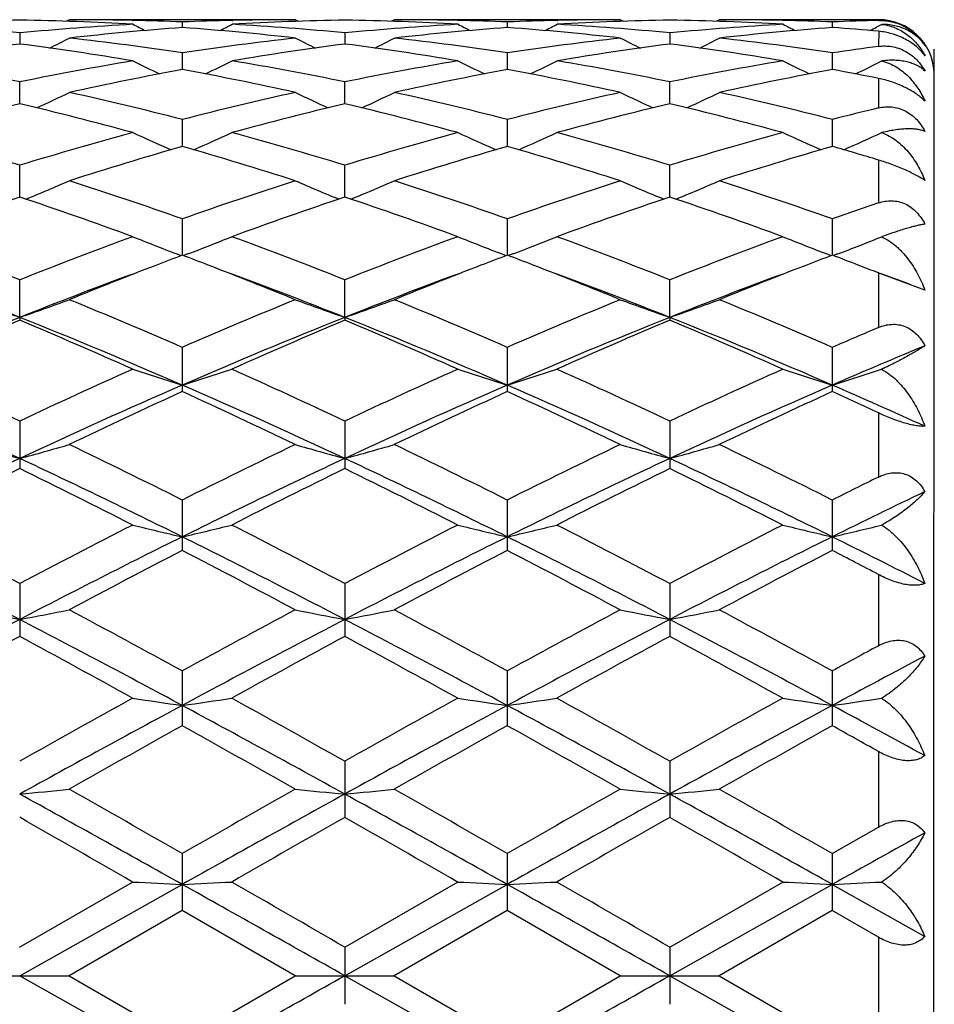
# Model space of a CAD drawing. Units: inches. Extents: x 0 to 11, y 0 to 8.5.
# Drawn here: x 9.2 to 9.4, y 4.6 to 4.8 of the extents above; entities that cross this region are included whole.
import ezdxf

# ---------------------------------------------------------------- set-up
doc = ezdxf.new("R2010")
doc.units = ezdxf.units.IN
doc.header["$LTSCALE"] = 0.605
doc.header["$MEASUREMENT"] = 0
doc.layers.get('0').update_dxf_attribs({"linetype": 'CONTINUOUS'})

msp = doc.modelspace()

# ---------------------------------------------------------------- linework, layer by layer
at = {"color": 7, "linetype": 'Continuous'}
for p, q in [((9.240335243099999, 4.802719135299999), (9.2397755128, 4.8024287492)), ((9.2809999903, 4.802719135299999), (9.240335243099999, 4.802719135299999)), ((9.2516285619, 4.8025955338), (9.251761438099999, 4.802592608399999)), ((9.2695609318, 4.8025921595), (9.2697010491, 4.8025955313)), ((9.2809999903, 4.802719135299999), (9.2815595375, 4.8024292375)), ((9.2988299729, 4.8027191341), (9.2982703793, 4.8024287832)), ((9.3394959575, 4.802719135299999), (9.2988299754, 4.802719135299999)), ((9.3102587147, 4.8025925219), (9.3101230136, 4.8025955103)), ((9.328054166, 4.8025920705), (9.3281969113, 4.8025955061)), ((9.3394959575, 4.802719135299999), (9.3400553486, 4.802429297200001)), ((9.3573248911, 4.8027191346), (9.3567652873, 4.802428782)), ((9.3859606637, 4.802719135299999), (9.3573248925, 4.802719135299999)), ((9.3687535486, 4.8025925231), (9.3686176382, 4.802595516)), ((9.3859606637, 4.802719135299999), (9.3859575684, 4.8025789449)), ((9.2606625748, 4.801309438000001), (9.2606629847, 4.802318773500001)), ((9.3191578213, 4.8013096003), (9.319158228, 4.802318686800001)), ((9.3776527413, 4.8013095636), (9.3776531128, 4.8023187079)), ((9.3865347566, 4.8018740621), (9.3855656037, 4.8013744638)), ((9.2314075075, 4.7983343982), (9.2314082194, 4.8003425752)), ((9.2899025738, 4.7983343086), (9.2899033914, 4.800342652)), ((9.3483974888, 4.7983343405), (9.348398251699999, 4.800342622900001)), ((9.385948752200001, 4.8006312276), (9.3859426805, 4.797922186)), ((9.395886323, 4.6307191353), (9.395958373400001, 4.797390049100001)), ((9.2606473706, 4.7937443308), (9.260648160399999, 4.796733364)), ((9.3191426217, 4.793744735), (9.3191434037, 4.796733031600001)), ((9.3776375967, 4.7937446244), (9.3776382886, 4.7967331124)), ((9.3859342031, 4.7921538836), (9.3859284837, 4.7868399077)), ((9.231392811100001, 4.787585334), (9.2313937107, 4.7915244712)), ((9.2898877973, 4.787585189200001), (9.2898888826, 4.7915246356)), ((9.348382753400001, 4.7875852378), (9.3483837429, 4.7915245733)), ((9.2606333578, 4.7799142414), (9.2606341068, 4.7847681207)), ((9.3191286122, 4.7799148712), (9.3191293501, 4.7847675555)), ((9.3776236307, 4.779914683), (9.3776242349, 4.7847676928)), ((9.2313795278, 4.7708090961), (9.2313802476, 4.7765267082)), ((9.289874446799999, 4.770808828), (9.289875419500001, 4.776526953999999)), ((9.3483694372, 4.7708089295), (9.348370279800001, 4.7765268609)), ((9.385920670800001, 4.7774726929), (9.3859155235, 4.7697579957)), ((9.2606209736, 4.760351915299999), (9.2606213638, 4.7668828614)), ((9.319116230599999, 4.7603527507), (9.3191166072, 4.7668820849)), ((9.377611287, 4.760352548), (9.377611492, 4.7668822735)), ((9.2596152805, 4.7605794867), (9.2604161658, 4.7602750713)), ((9.2616264076, 4.760579467099999), (9.2608226383, 4.760273693899999)), ((9.3181105628, 4.7605803431), (9.3189114558, 4.7602759235)), ((9.320121693099999, 4.7605803412), (9.3193178497, 4.7602745407)), ((9.3766057808, 4.7605800804), (9.3774064015, 4.7602757502)), ((9.378612950399999, 4.760578640899999), (9.3778131093, 4.7602743898)), ((9.3859086755, 4.7571518453), (9.3859042981, 4.7473328983)), ((9.3863548237, 4.756977217699999), (9.3859086755, 4.7571518459)), ((9.3942628003, 4.7540576038), (9.3863548237, 4.756977217699999)), ((9.2313681125, 4.7491595212), (9.2313683477, 4.755925642)), ((9.2898629933, 4.7491592073), (9.2898635195, 4.7559259597)), ((9.3483580031, 4.7491593246), (9.3483583799, 4.7559258394)), ((9.2313681125, 4.7491595212), (9.2313651034, 4.7486484814)), ((9.2898629933, 4.7491592073), (9.289860275, 4.7486481444)), ((9.3483580031, 4.7491593246), (9.3483551354, 4.748648272)), ((9.2606104213, 4.7437649064), (9.2606075097, 4.7358069065)), ((9.3191056648, 4.7437639486), (9.3191027539, 4.735807912699999)), ((9.3776005496, 4.7437641812), (9.377597638500001, 4.7358076684)), ((9.3858986781, 4.7319722595), (9.3858952387, 4.7204263993)), ((9.2313584681, 4.73051296), (9.2313559191, 4.7219559244)), ((9.28985364, 4.7305133374), (9.289851090700001, 4.7219555323)), ((9.3483485003, 4.7305131945), (9.3483459512, 4.7219556807)), ((9.2606016997, 4.7163026658), (9.2605995362, 4.7072234489)), ((9.3190969433, 4.7163015635), (9.3190947803, 4.7072245874)), ((9.377591828, 4.7163018312), (9.3775896649, 4.7072243112)), ((9.385891062699999, 4.702901573), (9.3858886936, 4.6900725005)), ((9.231350988700001, 4.7012652573), (9.2313492329, 4.6917571887)), ((9.2898461605, 4.701265679800001), (9.2898444045, 4.6917567566)), ((9.348341020800001, 4.701265519800001), (9.348339265, 4.6917569201)), ((9.2605955342, 4.6855514981), (9.2605942019, 4.6756999735)), ((9.3190907779, 4.6855502936), (9.3190894459, 4.6757012006)), ((9.3775856626, 4.6855505862), (9.3775843306, 4.675700903)), ((9.385886122, 4.6710569558), (9.3858849143, 4.6574376851)), ((9.2898413685, 4.6693069581), (9.2898404733, 4.6592123394)), ((9.3483362289, 4.6693067871), (9.3483353337, 4.6592125116)), ((9.3775822902, 4.6526921993), (9.3858849143, 4.6574376851)), ((9.2605921617, 4.6526931535), (9.2605917118, 4.6424479097)), ((9.3190874055, 4.6526918931), (9.319086955700001, 4.6424491781)), ((9.3775822902, 4.6526921993), (9.3775818404, 4.6424488707)), ((9.2313442765, 4.6358648649), (9.251675757200001, 4.6475780835)), ((9.231346241, 4.6307191353), (9.2605940234, 4.6471368594)), ((9.2898394482, 4.635865328), (9.3101730341, 4.6475780835)), ((9.2898411218, 4.6307191353), (9.3190892806, 4.647136969)), ((9.3483343086, 4.6358651527), (9.3686678706, 4.6475780835)), ((9.3483361316, 4.6307191353), (9.3775843412, 4.647136941)), ((9.3775843412, 4.647136941), (9.3942387172, 4.637797229599999)), ((9.2605917101, 4.6424479104), (9.2402585636, 4.630719136000001)), ((9.2809233101, 4.6307191353), (9.2605917101, 4.6424479104)), ((9.3190869552, 4.642449178500001), (9.2987532934, 4.6307191351)), ((9.3394192773, 4.6307191353), (9.3190869552, 4.642449178500001)), ((9.377581840700001, 4.6424488706), (9.357248211, 4.6307191352)), ((9.385884046000001, 4.637662178899999), (9.377581840700001, 4.6424488706)), ((9.385884046000001, 4.637662178899999), (9.385884046000001, 4.6237760909)), ((9.2898394482, 4.635865328), (9.2898394482, 4.6255729444)), ((9.3483343086, 4.6358651527), (9.3483343086, 4.6255731187)), ((9.2224297802, 4.6307191353), (9.2402585647, 4.6307191353)), ((9.231346241, 4.6307191353), (9.2605940234, 4.6143014113)), ((9.2402585636, 4.630719136000001), (9.2605917118, 4.618990359700001)), ((9.2605917118, 4.618990359700001), (9.2809233101, 4.6307191353)), ((9.2809233101, 4.6307191353), (9.298753292699999, 4.6307191353)), ((9.2898411218, 4.6307191353), (9.3190892806, 4.6143013017)), ((9.2987532934, 4.6307191351), (9.319086955700001, 4.6189890919)), ((9.319086955700001, 4.6189890919), (9.3394192773, 4.6307191353)), ((9.3394192773, 4.6307191353), (9.3572482109, 4.6307191353)), ((9.3483361316, 4.6307191353), (9.3775843412, 4.6143013296)), ((9.357248211, 4.6307191352), (9.3775818404, 4.6189893998)), ((9.3959559949, 4.4642981784), (9.395886323, 4.6307191353))]:
    msp.add_line(p, q, dxfattribs=at)
for centre, radius, start, end in [((9.24036638, 4.284833391), 0.5178860576, 90.98997427209999, 93.24141946190002), ((9.2224453754, 4.2845056983), 0.5182141423, 86.7588402208, 89.0078324417), ((9.240334741, 4.286683307200001), 0.5160358281, 88.74593989840001, 89.99994433389999), ((9.2403115425, 4.2855729834), 0.517146394, 87.74463682780002, 88.7313373667), ((9.28102982, 4.284917918500001), 0.5178015573, 91.2691592915, 92.25421262419998), ((9.298866777799999, 4.2846522064), 0.5180672916, 90.99020592430001, 93.240948979), ((9.2810013561, 4.286100873500001), 0.5166182618, 90.00015147059997, 91.25336560729998), ((9.2809686751, 4.2851752058), 0.5175442346, 86.7575259118, 89.0096624233), ((9.2988277391, 4.286648624700001), 0.5160705106, 88.74586277120001, 89.99975191819999), ((9.298795330199999, 4.2852858067), 0.5174337124, 87.7446203582, 88.7305479364), ((9.3395282099, 4.2849049433), 0.5178145596, 91.2696980398, 92.2545044331), ((9.3573618562, 4.2845865349), 0.5181329622999999, 90.9901046417, 93.24074195680001), ((9.3394974575, 4.286184097400001), 0.5165350379, 90.00016638250001, 91.2535941477), ((9.3394627086, 4.2851573503), 0.517562107, 86.75754895419999, 89.0096051865), ((9.3573225441, 4.2866411252), 0.5160780102, 88.7459010293, 89.99973941789999), ((9.3572875406, 4.2851593359), 0.5175602116, 87.74487558979999, 88.7305677622), ((9.398022693, 4.284934794), 0.5177847373, 91.3351944214, 92.25458986990002), ((9.3859606637, 4.7927191353), 0.01, 3.2566471404, 90), ((9.1814452509, 4.2786588151), 0.5240708386, 84.52932444260001, 86.75798047239999), ((9.2815211923, 4.2764680844), 0.5262658949, 93.2435835948, 95.46419383889999), ((9.2996000882, 4.2734192512), 0.5293248390999999, 94.2189803047, 96.43012100690001), ((9.444916990700001, 5.1752987634), 0.4204152913, 242.6464389287, 242.9809025717), ((9.2215419307, 4.2719047906), 0.5308480601, 83.5706709707, 85.7742283982), ((9.0764838725, 5.175156325), 0.4202527077, 297.0181687695999, 297.3529777979999), ((9.239953264, 4.278786708999999), 0.5239423794, 84.52938972359999, 86.7586760657), ((9.340033906799999, 4.2761711886), 0.5265631886, 93.24343281889999, 95.4630169498), ((9.358072799, 4.2736901667), 0.5290531618, 94.21870362820002, 96.43103718350001), ((9.5035549524, 5.1755894475), 0.4207381155, 242.6476112824, 242.9817393949), ((9.280235217000001, 4.2740511117), 0.5286931443, 83.565874197, 85.778493805), ((9.1349078275, 5.1753052895), 0.4204168491, 297.0174358495, 297.3520359495), ((9.298323848999999, 4.2771338126), 0.5255995672, 84.53308159079998, 86.7555151767), ((9.3985199362, 4.276297488), 0.5264365932, 93.24325353170002, 95.46336914910002), ((9.41655501, 4.2738161843), 0.5289265139, 94.21833891770001, 96.4311983972), ((9.5621431028, 5.1757598519), 0.4209323425, 242.6469869433, 242.9809570649), ((9.3389514408, 4.2768909528), 0.5258446755, 84.8723538489, 85.77976722200002), ((9.193265564199999, 5.175602631), 0.4207446094, 297.0157653998, 297.1967159799), ((9.0478010625, 5.177065885299999), 0.4238920183, 296.4708236057, 297.0115713181), ((9.179570499, 4.260359658500001), 0.5424669014, 81.4043062858, 83.5700720256), ((9.3420749898, 4.2575070419), 0.5453396693, 96.43187956750002, 98.58717204530001), ((9.4732777171, 5.1766640029), 0.4234310904, 242.9910404843, 243.532273482), ((9.1062878342, 5.1770350284), 0.4238681434, 296.4737075261, 297.014423714), ((9.2380321643, 4.2601598901), 0.5426691159, 81.40394805759999, 83.56896501920002), ((9.40059283, 4.2573859829), 0.5454624167000001, 96.4327381759, 98.5876255495), ((9.531760240499999, 5.1766104821), 0.4233773018, 242.98937217, 243.5305926758), ((9.1648936925, 5.1768216219), 0.4236276301, 296.4731368831, 297.0141663328), ((9.2961360716, 4.2571800385), 0.5456740152, 81.4101237969, 83.56321258560001), ((9.3020691546, 4.2528872423), 0.5500060489, 97.38183518299999, 99.52358682789999), ((9.1602502777, 4.249874775699999), 0.5530562563, 80.47910496569999, 82.60812422460002), ((9.3606540658, 4.2522412983), 0.5506580663, 97.3824612306, 99.5217547624), ((9.2187911967, 4.2501000006), 0.5528269152, 80.47970474969999, 82.6098215511), ((9.4191517614, 4.2521803235), 0.5507189390999999, 97.3819382293, 99.52116306790002), ((9.2777323968, 4.253110346600001), 0.5497842063, 80.47369298030002, 82.6155982575), ((9.459708944299999, 4.2531515921), 0.5497421775, 97.7114014027, 98.5857459638), ((9.1164926743, 4.2314891274), 0.571700826, 78.40566556159999, 80.47783339979999), ((9.347119769199999, 4.2267844761), 0.5764753096, 99.52459832180001, 101.58068244), ((9.3663175797, 4.219637101), 0.5837523121, 100.429473898, 102.4662786184), ((9.4422194133, 5.1782707428), 0.4277183879, 243.553485156, 244.2674116867), ((9.1540252636, 4.2153108149), 0.5881781521, 77.53588442289998, 79.5563120742), ((9.0791703667, 5.1780515154), 0.4274789433, 295.7333386522, 296.4479718124), ((9.1750968628, 4.2320304185), 0.5711488306, 78.4054685279, 80.47971262829999), ((9.4057008302, 4.2262458449), 0.5770203796, 99.52395302799998, 101.5782972196), ((9.4247038853, 4.2202157712), 0.58316388, 100.4292322415, 102.4681499606), ((9.5008546218, 5.178567241100001), 0.4280452874, 243.5546298731, 244.2678504192), ((9.2125778915, 4.2156286659), 0.5878555635, 77.5345904742, 79.5562037562), ((9.137591902, 5.178211099499999), 0.4276537593, 295.7328678635, 296.447049941), ((9.2335696845, 4.2318808322), 0.5712997331, 78.4063172928, 80.4801748703), ((9.4641414861, 4.2265467382), 0.5767146689, 99.5235906042, 101.5790227129), ((9.483120485399999, 4.2205896189), 0.5827819406, 100.4283179234, 102.468567012), ((9.5594368941, 5.1787327548), 0.4282324207, 243.5540176453, 244.2669247086), ((9.273253398, 4.226869253999999), 0.576405826, 78.7267285917, 79.5668283754), ((9.1960994683, 5.1782154025), 0.4276525892, 295.7312358588, 296.4405664348), ((9.0518600964, 5.1820427938), 0.4353187739, 294.7959418844, 295.6512035100001), ((9.1079464873, 4.190846514), 0.6132343631, 75.5824011525, 77.5352916467), ((9.4144960877, 4.1857036807), 0.6185076495, 102.4673507967, 104.4043405131), ((9.4692156083, 5.1817026834), 0.434925242, 244.3532515396, 245.2092348105), ((9.1103716478, 5.181959301), 0.4352362292, 294.7986042629, 295.6539649903), ((9.166297711799999, 4.1902990239), 0.6137999223, 75.58209256370002, 77.5332423678), ((9.4730822442, 4.1853729539), 0.618850048, 102.4688936406, 104.4048889113), ((9.5276929063, 5.1816355499), 0.4348566423, 244.3516405434, 245.2076492197), ((9.1689717252, 5.1817447276), 0.4349972798, 294.7978790710001, 295.6537151715), ((9.2247197495, 4.189978331), 0.6141287865999999, 75.58296315770001, 77.53306206979998), ((9.3761151268, 4.1765370292), 0.6279542037, 103.3248425239, 105.2394830378), ((9.085003394700001, 4.1702799982), 0.6344254937, 74.7650872372, 76.6594744466), ((9.434925935599999, 4.1752499649), 0.62927918, 103.32580321, 105.2364761009), ((9.143673611599999, 4.170877066), 0.6338039644, 74.76598821729999, 76.6624134677), ((9.493424207999999, 4.1751931331), 0.6293353382, 103.3249115068, 105.2355588359), ((9.2021764488, 4.1709176747), 0.6337626804, 74.7657214346, 76.6622698364), ((9.533708089800001, 4.1769485884), 0.6275398261999999, 103.6205320683, 104.4019839139), ((9.0351724302, 4.1366791329), 0.6692551286999999, 72.9519598688, 74.7635443011), ((9.429756186699999, 4.1288793911), 0.6773478136, 105.2391852377, 107.0299530835), ((9.4371022903, 5.1868356661), 0.4448916211, 245.3735764154, 246.3443621567), ((9.084278640099999, 5.186523391600001), 0.4445594825, 293.657824878, 294.6296234944), ((9.0940143086, 4.1378272233), 0.668056076, 72.95152713119998, 74.76642128569999), ((9.4884866008, 4.1279753367), 0.6782813588, 105.2381132576, 107.0265812558), ((9.4957331256, 5.1871472808), 0.4452305465, 245.3746624473, 246.3444877768), ((9.142698791699999, 5.1866991596), 0.4447497168, 293.6575816337, 294.6287452516), ((9.1524527028, 4.137593714599999), 0.6682957896, 72.952765833, 74.7671450399), ((9.5468219737, 4.1285376944), 0.6776968605, 105.2376015769, 107.0276124705), ((9.5543085005, 5.1873120622), 0.4454139003, 245.3740769105, 246.3435100022), ((9.2011954044, 5.1867273059), 0.4447751679, 293.6559897091, 294.6225807014), ((9.451192097, 4.1165992653), 0.6901462825, 106.0286704597, 107.7934585035), ((9.0675364462, 4.108620745400001), 0.698513678, 72.2095975476, 73.9524524244), ((9.5093843267, 4.1176461445), 0.6890570418, 106.0284752482, 107.7961095768), ((9.126181645399999, 4.1091574257), 0.6979570661, 72.2078014582, 73.95211815), ((9.5676470879, 4.118394232), 0.6882737962000001, 106.0271017228, 107.7967414705), ((9.1894920559, 4.1253881541), 0.6810274931999999, 73.23602699589999, 73.96398021050001), ((9.0578766452, 5.1958040626), 0.4598048489, 292.3165988039, 293.3735905117001), ((9.0136422204, 4.0674152532), 0.7417908278, 70.5520826067, 72.2090491622), ((9.5102308873, 4.059363453), 0.7502590402, 107.7938106585, 109.4326023115), ((9.463199384700001, 5.195519153999999), 0.4594742923, 246.6322321261, 247.6900158809), ((9.1164171921, 5.1956453506), 0.4596409858, 292.3188712168, 293.3761964512), ((9.0717439762, 4.066309683), 0.7429635985999999, 70.5518361343, 72.20624362619999), ((9.5689703768, 4.058694272099999), 0.7509706281, 107.7958993363, 109.4332092862), ((9.5216705508, 5.1954312433), 0.4593837555, 246.63072281, 247.6885951674), ((9.175009726699999, 5.195424315099999), 0.4593993615999999, 292.3180773158, 293.3759589382), ((9.1300480686, 4.0657252243), 0.7435784129999999, 70.55297300130002, 72.2060054438), ((9.4748667322, 4.0440514303), 0.7664621362, 108.5227268671, 110.1336201336), ((8.9839877854, 4.0332059473), 0.7779842697, 69.8722514655, 71.4587875403), ((9.5341643595, 4.0417074449), 0.7689393684999999, 108.5239438108, 110.1296949202), ((9.042946104, 4.0344194114), 0.7766862637, 69.8733812007, 71.4627088506), ((9.5926595973, 4.0416564539), 0.7689879343000001, 108.5227611274, 110.1285275422), ((9.1014586746, 4.0344812255), 0.776622122, 69.87304043760001, 71.4625002529), ((9.632396105, 4.044585072), 0.7659167359000001, 108.7724938122, 109.429890091), ((8.9230510399, 3.9779568467), 0.8368363095, 68.381050476, 69.8705185216), ((9.5442428386, 3.9656666813), 0.8499409815000001, 110.1322310777, 111.5993001545), ((9.4302252632, 5.2080246234), 0.4788683715, 248.1116326805, 249.1282449937), ((9.0911483805, 5.2075933295), 0.4784183848, 290.8753897213001, 291.8927829056), ((8.982409452, 3.9801600314), 0.8344703584000001, 68.3804262449, 69.8741594932), ((9.603284905599999, 3.9641198939), 0.8515807718999999, 110.1308261231, 111.5951948174), ((9.4888508376, 5.2083661845), 0.4792331394, 248.1126232018, 249.128202299), ((9.1495696111, 5.2077905051), 0.4786281891, 290.8752992526, 291.8919797263), ((9.0407779539, 3.9797804734), 0.8348696590000001, 68.38195882980001, 69.87508479979999), ((9.6613952205, 3.9651420409), 0.8504887298999999, 110.1302033899, 111.5964538509), ((9.5474208115, 5.2085411595), 0.4794235120000001, 248.112086179, 249.1273159015001), ((9.2080587889, 5.2078402611), 0.4786770089, 290.8733371157, 291.8863474863), ((9.5611086162, 3.9682662319), 0.8471684761, 110.7750695692, 111.1207342685), ((8.9589579088, 3.965605845), 0.8500705794, 68.8781767715, 69.214857386), ((9.6190397653, 3.9697508008), 0.8455811297, 110.7749924419, 111.121276503), ((9.018023004, 3.9671156852), 0.8484575645, 68.8774193919, 69.2146730603), ((9.6771338627, 3.9707386264), 0.8445151836, 110.7733454191, 111.1202204432), ((9.0765978805, 3.9673827714), 0.8481792856, 68.8761674337, 69.213317485), ((9.5736380361, 3.9359238877), 0.8818529467, 111.1229221519, 112.2110178986), ((8.943057551599999, 3.9248540899), 0.8938142225, 67.78831622790001, 68.8687452802), ((9.631348492, 3.9379793625), 0.879653523, 111.1234390385, 112.2143351519), ((9.001833899500001, 3.9256278028), 0.8929919325, 67.7862045589, 68.8677550029), ((9.6893527224, 3.9392072364), 0.8783312716, 111.1226010687, 112.2149847917), ((9.070706217, 3.9521441887), 0.8645171583, 68.61706730560002, 68.8759015866), ((8.9051902479, 3.9294861786), 0.8821884084, 68.3005898691, 69.7213031511), ((9.5624135602, 3.9165423289), 0.8960147752, 110.2898449512, 111.6825814257), ((8.962488520700001, 3.9263979875), 0.8854998984, 68.3025239551, 69.7183543172), ((9.6207602498, 3.9170302066), 0.8955063753, 110.2916063361, 111.6853110931), ((9.0210942531, 3.9267616518), 0.8851211749, 68.3004831024, 69.7170785591), ((9.679521653, 3.9163253107), 0.8962599276000001, 110.2920695526, 111.6844820573), ((9.0864756593, 3.9452517055), 0.8653900307, 69.1659216212, 69.7205368934), ((9.3977975072, 5.2295748675), 0.5084266402000001, 249.8256387708, 250.8924749446), ((9.0651068336, 5.2289406551), 0.5077723400999999, 289.1130259725, 290.1809221289), ((8.877937855299999, 3.8650850574), 0.9583927012000001, 66.46646400400002, 67.78557986850001), ((9.6484458655, 3.8525923349), 0.9719078578, 112.2174259325, 113.5185207994), ((9.4559749424, 5.2287123918), 0.5075080654, 249.8255543671, 250.8944770958), ((9.1236624834, 5.2287149529), 0.5075394789, 289.1148751387, 290.1832568821), ((8.9354914385, 3.8629295518), 0.9607440393000001, 66.466281581, 67.7822192979), ((9.707522299099999, 3.8512829247), 0.9733395398, 112.2199131481, 113.5191553265), ((9.5144429088, 5.2286016315), 0.5073944437, 249.8242087897, 250.8932646115), ((9.1822486426, 5.2284722373), 0.5072801868, 289.1141291371, 290.1830428017), ((8.9935399035, 3.8618489528), 0.9619132237000001, 66.46760837800002, 67.7819393419), ((9.6070749348, 3.8056974803), 1.0155177196, 111.7135079001, 113.5013729498), ((9.6186748134, 3.8272524121), 0.9994896331, 112.7994961795, 114.0699291518), ((8.835842011, 3.8085758741), 1.0198897115, 65.9369974695, 67.1817208049), ((8.8653925625, 3.8293434634), 0.9899493337, 66.46991257130001, 68.30342638899998), ((9.6664293558, 3.8035638766), 1.0178176432, 111.7140318496, 113.4978457067), ((9.679034247899999, 3.8228801938), 1.0042423409, 112.8008919393, 114.0653451097), ((8.8954411566, 3.81098725), 1.0172386131, 65.9382871435, 67.18635580189999), ((8.924618259199999, 3.8310093798), 0.9881309739, 66.47019682400001, 68.307082306), ((9.7246225438, 3.8042517704), 1.0170670039, 111.7125702251, 113.4976750298), ((9.7375187528, 3.8228419666), 1.0042736859, 112.7994993693, 114.0640009967), ((8.9539740753, 3.8110896551), 1.0171295794, 65.93789397760001, 67.18609810760002), ((8.982761036, 3.8301843466), 0.9890278826000001, 66.4705623754, 68.3057912838), ((9.776144821599999, 3.8278699261), 0.9988492496, 112.9974468937, 113.515892557), ((9.7941915021, 3.7783592185), 1.0452275903, 112.4965517626, 113.4884665829), ((8.7536590559, 3.7156820965), 1.1216409452, 64.7927777572, 65.9351138717), ((9.7182117044, 3.6953458575), 1.1439392483, 114.0678326943, 115.1882428853), ((9.4228474393, 5.2589629323), 0.5466149935, 251.7528018969, 252.7343311827), ((9.0985189343, 5.2583667274), 0.5460025759, 287.2696931393, 288.2520849639), ((8.81418874, 3.7200397539), 1.1168321091, 64.7920100703, 65.93929304390001), ((9.7779528658, 3.6924802494), 1.1470630087, 114.0661892887, 115.1836359357), ((9.4814674387, 5.2593610842), 0.5470315507, 251.7536520536, 252.7342097836), ((9.1569415271, 5.2586019794), 0.5462481169, 287.2696679627, 288.2513934752), ((8.8724039233, 3.7193659163), 1.1175607628, 64.7937474352, 65.9403611613), ((9.835552486000001, 3.6944504505), 1.1448990056, 114.0654902695, 115.185050996), ((9.5400318211, 5.2595578785), 0.547240225, 251.7531880112, 252.7333999489), ((9.2154253845, 5.2586775857), 0.5463238136, 287.2684303554, 288.2465516966), ((8.7401388027, 3.6746438621), 1.1584376399, 64.91029788899999, 66.497241813), ((9.735672688300001, 3.6453647543), 1.1905065164, 113.5183015086, 115.0628930995), ((8.7973503235, 3.6718582868), 1.1615043508, 64.9112259076, 66.49400159829999), ((9.793637621, 3.6466041412), 1.1891591107, 113.5186875659, 115.0650648816), ((8.8563385368, 3.6730092424), 1.1602529408, 64.90918540439999, 66.4936697344), ((9.8519941013, 3.6468867757), 1.1888444885, 113.5180026531, 115.0647860525), ((8.9284969938, 3.7040975215), 1.1262946815, 65.5732553047, 66.5002783359), ((9.751596680499999, 3.6615903973), 1.1811060392, 114.5635874728, 115.6530552212), ((8.7580167509, 3.6372334723), 1.2080815615, 64.3513627445, 65.4161894742), ((9.8084363514, 3.6652088892), 1.1771277072, 114.5634927294, 115.6566861789), ((8.8173010599, 3.6389929583), 1.2061542122, 64.3489432954, 65.4155229332), ((9.865605262899999, 3.6680125823), 1.1740263144, 114.5615223506, 115.6575972659), ((8.8968015127, 3.6843118429), 1.1562043011, 64.9746205979, 65.427766511), ((9.3903119103, 5.3078093135), 0.6052765086, 253.8983091088, 254.7748737912), ((9.0725865376, 5.306932284), 0.6043827848, 285.2304225394, 286.1079675564), ((8.6608430926, 3.5195754447), 1.3386061514, 63.38154307420001, 64.3508312327), ((9.870659206000001, 3.4983286487), 1.3622154262, 115.6526719321, 116.605323586), ((9.4485037228, 5.3067615025), 0.604186123, 253.8982406662, 254.7765170029), ((9.1311411251, 5.306651966), 0.6040968655, 285.2319367953, 286.1098894992), ((8.717065914099999, 3.5150464794), 1.3436722581, 63.3814206058, 64.3470944877), ((9.9305576606, 3.4955600289), 1.3653183157, 115.6554280001, 116.605962201), ((9.5069719491, 5.3066233037), 0.604045652, 253.8971331612, 254.7755239398), ((9.1897229707, 5.3063576988), 0.6037900329, 285.2313248231, 286.1097129646), ((8.7744968367, 3.5128477065), 1.3461149278, 63.38287144479999, 64.3467866906), ((9.8390762697, 3.4256630833), 1.4333250225, 115.086837285, 116.3849077423), ((8.6438710054, 3.4679203389), 1.3864769264, 63.588231943, 64.9298816657), ((9.8989137424, 3.422812975), 1.4364752934, 115.0871413534, 116.3823589453), ((8.7035869545, 3.4703682218), 1.3837420374, 63.58842430920001, 64.9327259765), ((9.956996371599999, 3.4236401314), 1.4355514034, 115.0862311107, 116.38226588), ((8.7613748135, 3.4689192715), 1.3853542033, 63.58888220180001, 64.9316253718), ((9.8530051771, 3.4520321695), 1.4139144744, 116.0825335786, 117.0035537969), ((8.5917241347, 3.4162988492), 1.4539151342, 63.00457096259999, 63.90010672090001), ((9.915987299400001, 3.442951023), 1.4240432174, 116.0840428878, 116.9985329084), ((8.652935505599999, 3.4215490591), 1.4480049933, 63.00596384680001, 63.9052224504), ((9.974440273799999, 3.4429501391), 1.4240257287, 116.0825110256, 116.997073413), ((8.7115180029, 3.4217449444), 1.44779066, 63.0055363837, 63.90492993459999), ((10.0104549957, 3.4526680671), 1.4132537207, 116.2271121236, 116.6029912167), ((10.0391416844, 3.3754538879), 1.4892280912, 115.6605054811, 116.3736164143), ((8.4599673324, 3.2376061463), 1.6544880593, 62.20968783470001, 63.00256105210001), ((10.0230569148, 3.1979681559), 1.6990292665, 117.0011099583, 117.7733697459), ((9.4158102097, 5.381765549600001), 0.6897767348, 256.234985775, 256.9964429722), ((9.105550423, 5.3808930886), 0.6888916209, 283.0072694033001, 283.7694765689), ((8.5236398535, 3.2474837445), 1.6433362469, 62.20881924680001, 63.00709024650001), ((10.0846915935, 3.1916928107), 1.7060449905, 116.999308599, 117.7684488414), ((9.4744253417, 5.3822800678), 0.6903045185, 256.2356459883, 256.9963477844), ((9.1639756926, 5.3811975799), 0.6892035384, 283.0072508766, 283.7689393823), ((8.581451304, 3.2460717852), 1.6449038401, 62.2106887525, 63.008251826), ((10.1408992986, 3.1961328248), 1.7010505734, 116.9985613461, 117.7699616454), ((9.532986345800001, 5.3825319032), 0.690564865, 256.2352852129, 256.9957208878), ((9.2224570088, 5.3813078951), 0.6893142478000001, 283.0062976862, 283.7651785921), ((8.4396685061, 3.1728398573), 1.7155704475, 62.51802828829999, 63.61356155520001), ((10.0528864052, 3.1137894737), 1.7817328735, 116.402254941, 117.4572941667), ((8.4960189115, 3.1686699492), 1.7202592663, 62.5187517897, 63.61131157970001), ((10.1106431869, 3.1152970319), 1.7800546561, 116.4025344554, 117.4585893505), ((8.5554218587, 3.1705176828), 1.7182011091, 62.5171800036, 63.61104820889999), ((10.1686205505, 3.1162921453), 1.7789330137, 116.4018537241, 117.4585730683), ((8.6448169976, 3.2323609465), 1.6490680355, 62.97007224499999, 63.61775886060001), ((10.0762390664, 3.1299199858), 1.7757122687, 117.3439407577, 118.0851170995), ((8.4173658197, 3.0778396164), 1.8346484056, 61.9204563027, 62.63767018279999), ((10.130464261, 3.1381754215), 1.7664188973, 117.3438926364, 118.0890004494), ((8.4779104399, 3.0818546148), 1.8301416999, 61.9178787862, 62.6368954097), ((10.1855145126, 3.1446939696), 1.7590462265, 117.3417605611, 118.0899862664), ((8.5849658778, 3.174935158), 1.725155795, 62.3374956472, 62.64834149789999), ((9.383965505399999, 5.5089424881), 0.8283046501000001, 258.7545371874, 259.3827002825), ((9.0789270853, 5.507606114400001), 0.8269563826, 280.621506387, 281.2504329911), ((8.2400148252, 2.8216736731), 2.1250001248, 61.29675029939999, 61.91988812800001), ((10.3062053327, 2.7751358554), 2.1778401637, 118.0847190772, 118.6927951971), ((9.4421695171, 5.5074827951), 0.8268165223999999, 258.7544887534, 259.3838765971), ((9.1374808121, 5.507207495), 0.8265539136, 280.6225880834, 281.2518127549), ((8.2920313031, 2.8098456646), 2.1384852162, 61.29668196499999, 61.9159177526), ((10.3687398724, 2.7678042605), 2.1862097496, 118.0876411737, 118.6934210333), ((9.5006379595, 5.5072855528), 0.8266176995000001, 258.7536938232, 259.383167058), ((9.1960589916, 5.5067983628), 0.8261363990999999, 280.6221502003, 281.2516858018), ((8.3475096767, 2.8042182183), 2.1448701628, 61.2982051648, 61.91559307619999), ((10.3083931569, 2.6240162717), 2.334146555, 117.4793103088, 118.2916271075), ((8.2065617825, 2.7230605375), 2.2221666756, 61.68441759829999, 62.537556538), ((10.3691107823, 2.619750711), 2.338956351, 117.4794033234, 118.2900479939), ((8.2674207573, 2.7274395115), 2.2171907619, 61.6845204622, 62.5395767079), ((10.4271005444, 2.6206886222), 2.3378911781, 117.4790236245, 118.2900292901), ((8.3241756537, 2.7241664211), 2.220897557, 61.68504986090001, 62.538681872), ((10.3255784529, 2.664955381), 2.3033156861, 118.3637109588, 118.9400432287), ((8.0876086045, 2.5745740883), 2.4063679904, 61.0696755218, 61.6212796542), ((10.3973263968, 2.6405419637), 2.331093839, 118.365283231, 118.9347592861), ((8.154375371699999, 2.589410315), 2.3893828676, 61.0711279244, 61.62669253109999), ((10.4556638356, 2.6406953577), 2.3308842177, 118.3636677192, 118.9332319555), ((8.2131251785, 2.5899102315), 2.3888219952, 61.0706802187, 61.62637666959999), ((10.4831405704, 2.6654409173), 2.3028449207, 118.4555394077, 118.6907722389), ((10.5496619719, 2.5009298987), 2.4737091439, 117.8448857187, 118.282072276), ((10.7489133596, 1.9726039993), 3.0943843502, 118.9375104701, 119.3685984115), ((9.4104232581, 5.7329755492), 1.0642334794, 261.4215588229, 261.9068208123001), ((9.1109311854, 5.7314996098), 1.0627496191, 278.0958049079, 278.5815778084), ((7.855063395599999, 2.1213045511), 2.9241928968, 60.616175779, 61.07229684950001), ((10.8186017199, 1.9521494212), 3.1177000003, 118.935613812, 119.363507601), ((9.4690346396, 5.733784428200001), 1.0650503294, 261.4219798802, 261.906759656), ((9.1693584812, 5.731979187899999), 1.0632336673, 278.0957936648, 278.5812350512), ((7.911255380499999, 2.117012012), 2.9290629874, 60.6181214818, 61.0735135641), ((10.8688607991, 1.9669600087), 3.1007536309, 118.9348398806, 119.3650733782), ((9.5275930603, 5.7341772377), 1.0654482288, 261.4217495621, 261.906360862), ((9.2278382451, 5.7321662973), 1.0634211482, 278.0951892687, 278.578836612), ((10.8393955553, 1.7483540705), 3.3291578348, 118.3094648682, 118.8827913563), ((7.7781739062, 1.9254972022), 3.127496706, 61.0957186787, 61.70595766619999), ((10.8971844034, 1.7496874421), 3.3276492185, 118.3096414218, 118.8832369118), ((7.838853734700001, 1.929577968), 3.1228682893, 61.0946222311, 61.7057642461), ((10.9532024268, 1.7542050996), 3.32249711, 118.3089809331, 118.8834657096), ((7.996596329, 2.1132188313), 2.9141245635, 61.3400405101, 61.7125316839), ((10.8857760818, 1.759477723), 3.3384979205, 119.1304924567, 119.5307855856), ((7.5348967807, 1.5811326403), 3.5432158509, 60.47649378649999, 60.8536084558), ((10.9281529362, 1.7884011625), 3.3053875459, 119.1304875065, 119.5348086376), ((7.601496002999999, 1.5957740094), 3.5264824879, 60.47383075949999, 60.85275485930001), ((10.9736658618, 1.811433751), 3.2789483941, 119.1282595931, 119.5358378624), ((7.8302514352, 1.8998558255), 3.1779797016, 60.69199501619999, 60.86349430600001), ((9.0831615352, 6.213435229500001), 1.557105769, 275.4609707888, 275.7905006642), ((6.921094832300001, 0.5691879826), 4.706194028600001, 60.1910003186, 60.47587638419999), ((11.7201920531, 0.3582350061), 4.9489395234, 119.5305038694, 119.8014117331), ((9.4379350771, 6.2132999277), 1.55696226, 264.2122265065, 264.5419852304), ((9.1417148505, 6.2126625575), 1.5563311292, 275.4615361092, 275.7912247165), ((6.9455241475, 0.5097291079999999), 4.7747191727, 60.1909812826, 60.47178173570001), ((11.8009317538, 0.3195002478), 4.9936060321, 119.5335131385, 119.8020121679), ((9.4964036463, 6.2129172898), 1.5565788098, 264.2118095235001, 264.5416142914), ((9.200290541000001, 6.2118841133), 1.5555485077, 275.4613069718, 275.7911579761), ((6.988074423, 0.4816361123), 4.8070216068, 60.19253724970001, 60.47144861689999), ((6.7550489924, 0.1748982592), 5.126272915099999, 60.74053029199999, 61.11453665159999), ((12.0581619055, -0.3507559023), 5.7275926979, 118.9031388925, 119.2378982124), ((6.8214537091, 0.1890138342), 5.1100924975, 60.7405435379, 61.1157367613), ((12.1172621743, -0.3518257966), 5.7288218925, 118.9032662969, 119.237951252), ((6.8715337689, 0.1738864502), 5.1274027952, 60.7411285173, 61.11505589479999), ((6.1428425041, -0.7612066662), 6.2385732875, 60.1107954187, 60.3259262559), ((12.1498070476, -0.3623094315), 5.778848474299999, 119.6633214633, 119.8955730636), ((6.2592803374, -0.6607179361), 6.122577306799999, 60.1122733982, 60.3314950022), ((12.2071312176, -0.3605912359), 5.776776226, 119.6616649605, 119.8940147068), ((6.319486642999999, -0.6576421629), 6.1190577724, 60.1118163246, 60.33116463730001), ((12.5868768808, -1.088022739), 6.5720328027, 119.0643390884, 119.2305941872), ((9.4075015272, 7.7068641206), 3.0632519857, 267.0841399749, 267.2511533892), ((9.1138367852, 7.7026700757), 3.0590555606, 272.7498026845, 272.9169838982), ((2.3802132526, -7.6440698778), 14.0859292419, 60.62431105629999, 60.7607382158), ((3.7340716068, -4.9840680305), 11.1089906891, 59.9924213699, 60.11343458560001), ((9.466110713700001, 7.7092136064), 3.0656041224, 267.0842848621, 267.2511323294), ((9.1722650286, 7.7040695322), 3.0604565113, 272.7497990041, 272.9168657755), ((2.4635082625, -7.599705270299999), 14.0351037021, 60.62369428319999, 60.7606148271), ((3.7585633355, -5.043716906), 11.1776495008, 59.99439923769999, 60.11467679729999), ((9.524667753200001, 7.7103514028), 3.0667436099, 267.0842055294, 267.25099521), ((9.230746578, 7.7045833674), 3.0609704309, 272.7495901697999, 272.9160414813001), ((2.3802132531, 16.9055081475), 14.0859292408, 299.2392617842, 299.3756889437), ((2.4635082615, 16.8611435428), 14.0351037042, 299.2393851729, 299.3763057168)]:
    msp.add_arc(centre, radius, start, end, dxfattribs=at)
for points, knots in [([(9.3859575684, 4.8025789449), (9.386346132, 4.8025879991), (9.3871453414, 4.8025571021), (9.3883552678, 4.8023553257), (9.3895737674, 4.8019826176), (9.3907545981, 4.8014386033), (9.3918485419, 4.8007420241), (9.3928170142, 4.7999273242), (9.393640439299999, 4.7990339252), (9.394103429500001, 4.7983922239), (9.3943101683, 4.7980679759)], [0, 0, 0, 0, 0.1175799972, 0.2412354745, 0.3700908039, 0.5018956595, 0.6333376423, 0.7612427154000001, 0.8836664851999999, 1, 1, 1, 1]), ([(9.3943101683, 4.7980679759), (9.394119676, 4.7983382542), (9.3937042654, 4.7988615449), (9.3929870827, 4.799576163), (9.3921713576, 4.8002176428), (9.3912540537, 4.8007761604), (9.3902318841, 4.8012410708), (9.389100279800001, 4.8015977524), (9.3878559879, 4.8018267055), (9.3869852074, 4.8018762878), (9.3865347566, 4.8018740621)], [0, 0, 0, 0, 0.1102241573, 0.2221399399, 0.3367609432, 0.4553337269, 0.5792845389, 0.7101812179000001, 0.8498433475, 1, 1, 1, 1]), ([(9.3865347566, 4.8018740621), (9.3869896449, 4.8018190506), (9.3878714519, 4.801643237), (9.389114963099999, 4.8012001558), (9.3902442498, 4.8006159068), (9.3912631904, 4.7999148731), (9.3921769017, 4.7991147797), (9.3929888711, 4.7982285586), (9.3937025734, 4.7972676369), (9.394112996, 4.7965839174), (9.3943018637, 4.7962332826)], [0, 0, 0, 0, 0.1378474691, 0.2692823937, 0.395924023, 0.5192692856000001, 0.6404752657, 0.7605235364, 0.8801840890000001, 1, 1, 1, 1]), ([(9.3943018637, 4.7962332826), (9.393863942000001, 4.796810953500001), (9.3930711259, 4.797634132200001), (9.3918262291, 4.798575635), (9.3907344363, 4.7992308295), (9.3895576641, 4.7997779981), (9.387975027000001, 4.8003256953), (9.3867508179, 4.8005592683), (9.385948752200001, 4.8006312276)], [0, 0, 0, 0, 0.224301494, 0.3500289915, 0.4823946474, 0.617474738, 0.7508245340999999, 1, 1, 1, 1]), ([(9.3859426805, 4.797922186), (9.3863282987, 4.7979743913), (9.3871238934, 4.798024907799999), (9.3883381125, 4.7979177526), (9.3895620215, 4.7976071406), (9.3907476522, 4.7970869875), (9.3918442127, 4.7963749502), (9.39281281, 4.7955091485), (9.3936347307, 4.794535195), (9.3940912756, 4.7938304012), (9.3942956739, 4.7934715472)], [0, 0, 0, 0, 0.1160371085, 0.2367404375, 0.3620523978, 0.4908692936, 0.6210635607, 0.7502819829999999, 0.8768519337999999, 1, 1, 1, 1]), ([(9.3942956739, 4.7934715472), (9.3941018643, 4.7936518283), (9.3936772075, 4.7939943774), (9.3929575899, 4.7944329684), (9.392140139, 4.7948027986), (9.3912222666, 4.7950965372), (9.3902005338, 4.7953065602), (9.3890705296, 4.7954221825), (9.3878290532, 4.7954296123), (9.3869675366, 4.7953551019), (9.3865200149, 4.7952966742)], [0, 0, 0, 0, 0.0964223078, 0.198033853, 0.3062167407, 0.422480852, 0.5483827181, 0.6855169636, 0.8355945954999999, 1, 1, 1, 1]), ([(9.3865200149, 4.7952966742), (9.3869802312, 4.7951852282), (9.387872509, 4.7948864451), (9.3891136283, 4.7942470155), (9.3902400493, 4.7934591999), (9.3912562592, 4.7925507694), (9.3921677617, 4.7915412944), (9.3932504041, 4.7900771619), (9.3939122935, 4.7888712169), (9.3942876884, 4.7880379733)], [0, 0, 0, 0, 0.1292607367, 0.2555081574, 0.3799202752, 0.5034742878, 0.6268298038, 0.7505234939000001, 1, 1, 1, 1]), ([(9.3942876884, 4.7880379733), (9.394072749, 4.7882573843), (9.3935907189, 4.7887009836), (9.3927650875, 4.7893346955), (9.3917976272, 4.7899580794), (9.3907084262, 4.7905474719), (9.3895351724, 4.7910776995), (9.387952525800001, 4.7916675606), (9.3867374252, 4.7919938031), (9.3859342031, 4.7921538839)], [0, 0, 0, 0, 0.097662413, 0.2079316193, 0.3305605718, 0.4632163847, 0.6013623021, 0.7395807576000001, 1, 1, 1, 1]), ([(9.3859284837, 4.7868399077), (9.3863108068, 4.7869325297), (9.3871007699, 4.7870618457), (9.388318198, 4.7870548715), (9.389547305599999, 4.786819655), (9.3907381176, 4.7863439458), (9.3918376739, 4.7856437231), (9.3928066409, 4.7847598585), (9.393627353400001, 4.7837426634), (9.394079125800001, 4.7830008356), (9.3942818578, 4.7826206345)], [0, 0, 0, 0, 0.1165955918, 0.2361045985, 0.3590410555, 0.4852895418, 0.6138694431, 0.7433046308, 0.8722919698, 1, 1, 1, 1]), ([(9.3942818578, 4.7826206345), (9.3940811629, 4.7827021023), (9.3936426313, 4.7828438735), (9.3929245474, 4.7829879572), (9.3921093547, 4.783071807), (9.3911943288, 4.7830907244), (9.3901755899, 4.7830397998), (9.3890487884, 4.782912376000001), (9.387810740499999, 4.7827005367), (9.3869531347, 4.7825069351), (9.3865061286, 4.7823946639)], [0, 0, 0, 0, 0.0823822609, 0.1747284054, 0.2781085311, 0.3936565133, 0.5224991023, 0.6657801978, 0.8247037011, 1, 1, 1, 1]), ([(9.3865061286, 4.7823946639), (9.3869710845, 4.7822300355), (9.387870687000001, 4.7818184204), (9.3891084388, 4.7810089005), (9.3902320902, 4.7800492394), (9.3915877525, 4.7786055332), (9.3930234847, 4.7765461313), (9.3938990107, 4.7747346931), (9.3942744983, 4.7737969894)], [0, 0, 0, 0, 0.1242007886, 0.2477695274, 0.3713396528, 0.4953911614, 0.745654047, 1, 1, 1, 1]), ([(9.3942744983, 4.7737969894), (9.3940536649, 4.7739478945), (9.393560865700001, 4.7742605391), (9.3927361924, 4.7747264137), (9.391770325700001, 4.7752182504), (9.3906832649, 4.7757211951), (9.3895126265, 4.7762153924), (9.3879255694, 4.7768271807), (9.3867196874, 4.777232017699999), (9.385920670800001, 4.7774726934)], [0, 0, 0, 0, 0.08764397269999999, 0.1911100606, 0.3102660258, 0.4427092232, 0.5835137453, 0.7265595490000001, 1, 1, 1, 1]), ([(9.3859155235, 4.7697579957), (9.3862948737, 4.7698869132), (9.3870783197, 4.7700888587), (9.3882969016, 4.7701832472), (9.3895298776, 4.7700341557), (9.3907257697, 4.7696225953), (9.3918289372, 4.7689616047), (9.3927990187, 4.7680935058), (9.3936192057, 4.7670718019), (9.394067683200001, 4.766319848), (9.3942692509, 4.7659322325)], [0, 0, 0, 0, 0.1190453802, 0.2391738255, 0.3611160419, 0.4854346429, 0.6121412533, 0.7406597815000001, 0.8701881394, 1, 1, 1, 1]), ([(9.3942692509, 4.7659322325), (9.3940627231, 4.7659045819), (9.3936172932, 4.765830486), (9.3929033213, 4.7656794205), (9.3920914074, 4.7654782322), (9.391179019800001, 4.7652250196), (9.3901625361, 4.764917709100001), (9.388583776499999, 4.7644071902), (9.387351519, 4.7639745084), (9.3864936312, 4.763663848)], [0, 0, 0, 0, 0.0770636879, 0.1669116198, 0.2698452125, 0.386371304, 0.5170672225, 0.6625568240999999, 1, 1, 1, 1]), ([(9.3864936312, 4.763663848), (9.3869619908, 4.7634519765), (9.387865426900001, 4.7629440116), (9.3888929143, 4.7621559582), (9.389657813300001, 4.7614528428), (9.390388959600001, 4.7607035192), (9.391234860900001, 4.7596930947), (9.392144178099999, 4.7583891896), (9.3932255632, 4.7565416065), (9.3938862747, 4.7550662506), (9.3942628003, 4.7540576038)], [0, 0, 0, 0, 0.1219000386, 0.2445614429, 0.3062465805, 0.3681660991, 0.4927175202, 0.6182270874, 0.7446922098000001, 1, 1, 1, 1]), ([(9.3859042981, 4.7473328983), (9.3862814691, 4.7474929555), (9.3870588662, 4.7477586035), (9.3882762235, 4.7479506425), (9.3895105932, 4.7478947325), (9.3907105254, 4.7475651729), (9.3918178675, 4.7469700745), (9.3927902106, 4.7461512043), (9.3936108853, 4.745163758299999), (9.394057509, 4.7444285817), (9.3942583377, 4.7440476669)], [0, 0, 0, 0, 0.1230467835, 0.245535793, 0.368016364, 0.4912827277, 0.6160363627000001, 0.7425547795999999, 0.8706806424, 1, 1, 1, 1]), ([(9.3942583377, 4.7440476669), (9.3940545296, 4.743911407200001), (9.3936140661, 4.743626598000001), (9.3926026679, 4.7430051155), (9.3910852283, 4.742134292099999), (9.388941172400001, 4.7409953061), (9.3873532427, 4.7402236344), (9.386483003, 4.739824041399999)], [0, 0, 0, 0, 0.0830523221, 0.1776656569, 0.402118404, 0.6755997839, 1, 1, 1, 1]), ([(9.386483003, 4.739824041399999), (9.3869531703, 4.7395733149), (9.387857665599999, 4.7389902413), (9.3890904846, 4.7379423222), (9.3902110931, 4.736756274599999), (9.391563964400001, 4.7350281096), (9.3929937563, 4.7326565461), (9.393874819199999, 4.7306212769), (9.3942530438, 4.72957839)], [0, 0, 0, 0, 0.1218477676, 0.2450041703, 0.3692171894, 0.4943248782, 0.7463183315, 1, 1, 1, 1]), ([(9.3942530438, 4.72957839), (9.3940280438, 4.7295657388), (9.3935254533, 4.7295718093), (9.3926987847, 4.7296626874), (9.3917314893, 4.7298472959), (9.3906439363, 4.7301293546), (9.3894737579, 4.7305014107), (9.387868643300001, 4.7310927071), (9.3866791004, 4.7316079385), (9.3858986781, 4.7319722602)], [0, 0, 0, 0, 0.0771928471, 0.1717409983, 0.2845562991, 0.4142047538, 0.5563746076, 0.7049814689, 1, 1, 1, 1]), ([(9.3858952387, 4.7204263993), (9.3862712388, 4.7206116124), (9.387044151, 4.7209301177), (9.3882583872, 4.721211437), (9.3894910638, 4.7212511401), (9.3906926976, 4.7210182533), (9.3918041483, 4.720513990400001), (9.3927800862, 4.7197764936), (9.3936026033, 4.7188608455), (9.3940490107, 4.71816841), (9.3942495376, 4.7178079494)], [0, 0, 0, 0, 0.1281686343, 0.2545558712, 0.3791667385, 0.5025012870000001, 0.6254844468, 0.7490732492000001, 0.8738673681999999, 1, 1, 1, 1]), ([(9.3942495376, 4.7178079494), (9.3940506312, 4.717573707), (9.393618700700001, 4.7170962016), (9.3929036803, 4.7163839764), (9.392091364199999, 4.7156463907), (9.3911788449, 4.7148873088), (9.390162805700001, 4.714111006), (9.3890390404, 4.7133242037), (9.387804429500001, 4.7125375449), (9.3869307191, 4.712037028999999), (9.3864746525, 4.7117913944)], [0, 0, 0, 0, 0.09330313609999999, 0.1953721262, 0.3063097341, 0.4263308727, 0.5556563899, 0.6944315087, 0.8427209703, 1, 1, 1, 1]), ([(9.3864746525, 4.7117913944), (9.386945086399999, 4.7115121124), (9.3878482953, 4.7108784249), (9.3890801724, 4.7097700812), (9.3902005063, 4.7085372363), (9.3915499787, 4.7067682006), (9.392977288700001, 4.7043780831), (9.3938650578, 4.7023388987), (9.3942456039, 4.7013000704)], [0, 0, 0, 0, 0.1235406284, 0.2482237326, 0.3735294805, 0.4991507645, 0.7501732956, 1, 1, 1, 1]), ([(9.3942456039, 4.7013000704), (9.394028223200001, 4.7012066), (9.3935343352, 4.7010529817), (9.3928673924, 4.7009661955), (9.3922660488, 4.700952120299999), (9.3915722572, 4.7009829948), (9.3906339956, 4.7011154384), (9.3894606763, 4.7014053173), (9.3882530585, 4.7018145787), (9.3870545332, 4.7023173201), (9.3862739969, 4.7027008564), (9.385891062699999, 4.7029015738)], [0, 0, 0, 0, 0.0812052205, 0.1763249176, 0.2298624593, 0.2875077838, 0.4144865729, 0.5542636608, 0.7017192241, 0.8516254434999999, 1, 1, 1, 1]), ([(9.3858886936, 4.6900725005), (9.3862645473, 4.6902761721), (9.3870351207, 4.6906353562), (9.3882452966, 4.6909937949), (9.3894735338, 4.6911266266), (9.3906734122, 4.6910003677), (9.3917875055, 4.6906088293), (9.392768024, 4.6899827084), (9.3935940484, 4.689174149499999), (9.3940424039, 4.6885486169), (9.3942431887, 4.6882214577)], [0, 0, 0, 0, 0.1338962388, 0.2653705662, 0.3936192528, 0.5183366133, 0.6400713943999999, 0.7600956296, 0.8797697977, 1, 1, 1, 1]), ([(9.3942431887, 4.6882214577), (9.393840648300001, 4.6875606363), (9.3928919873, 4.686218203), (9.3914878911, 4.6846410528), (9.390168156, 4.6833786142), (9.3890449489, 4.6824206551), (9.3878109944, 4.681492376), (9.386929114299999, 4.6809180825), (9.386468900599999, 4.680643186)], [0, 0, 0, 0, 0.2119590651, 0.4490189257, 0.5772792465, 0.7120288068999999, 0.8531562312000001, 1, 1, 1, 1]), ([(9.386468900599999, 4.680643186), (9.3869382496, 4.6803469116), (9.387838333300001, 4.679688891000001), (9.3890701193, 4.6785624625), (9.3901907773, 4.6773298777), (9.3915356042, 4.6755899558), (9.3929601112, 4.673274742699999), (9.3938571427, 4.671305827699999), (9.3942407664, 4.6703093652)], [0, 0, 0, 0, 0.1268199352, 0.2539869564, 0.3808224815, 0.506967655, 0.7560294756999999, 1, 1, 1, 1]), ([(9.3942407664, 4.6703093652), (9.3940312988, 4.6701444599), (9.3935534389, 4.6698438512), (9.3927149676, 4.6695336817), (9.391733341, 4.6693769518), (9.3906329006, 4.6693949338), (9.3894535764, 4.669591286), (9.3882425165, 4.6699505487), (9.3870423957, 4.6704442259), (9.3862664869, 4.6708434438), (9.385886122, 4.6710569567)], [0, 0, 0, 0, 0.0903206875, 0.1896934919, 0.3009038627, 0.4251355551, 0.5609515833, 0.7047152129, 0.8522176765, 1, 1, 1, 1]), ([(9.3858849143, 4.6574376851), (9.3862615499, 4.6576525085), (9.3870320275, 4.658039186), (9.3882381403, 4.6584598415), (9.389460380800001, 4.6586789779), (9.3906549316, 4.6586634551), (9.3917683649, 4.6584014844), (9.3927530395, 4.6579135037), (9.393584177300001, 4.6572443901), (9.3940376333, 4.656707585), (9.3942395351, 4.6564251839)], [0, 0, 0, 0, 0.1396089951, 0.2768346674, 0.4099328629, 0.5374006138, 0.6587813679, 0.7750872203, 0.8882234935, 1, 1, 1, 1]), ([(9.3942395351, 4.6564251839), (9.3938458463, 4.6556209952), (9.3929196627, 4.6540053137), (9.3915051461, 4.6521051089), (9.390174651, 4.6506243636), (9.38905233, 4.649531835), (9.3878192214, 4.6484971902), (9.3869299754, 4.64787019), (9.3864659683, 4.6475764243)], [0, 0, 0, 0, 0.2254738413, 0.4676284814, 0.5950289617, 0.7264704877, 0.8617058648, 1, 1, 1, 1]), ([(9.3864659683, 4.6475764243), (9.3869331015, 4.6472753292), (9.3878284789, 4.6466197755), (9.3890607689, 4.6455182251), (9.3901821583, 4.6443329881), (9.3915208208, 4.6426906212), (9.3929414661, 4.6405408776), (9.3938509288, 4.6387145303), (9.3942387172, 4.637797229599999)], [0, 0, 0, 0, 0.1316877607, 0.2623273283, 0.3911737478, 0.5178929784, 0.7640212331, 1, 1, 1, 1]), ([(9.3942387172, 4.637797229599999), (9.3940342442, 4.6375693751), (9.3935711538, 4.6371410675), (9.3927346686, 4.6366401099), (9.391748896000001, 4.636311570899999), (9.390640427100001, 4.6361887725), (9.389453439299999, 4.6362822973), (9.3882372964, 4.6365776624), (9.3870346313, 4.6370437842), (9.386262242, 4.6374439826), (9.385884046000001, 4.6376621798)], [0, 0, 0, 0, 0.1013484977, 0.2072858754, 0.3203997519, 0.4426116957, 0.573983606, 0.7125614572, 0.8554577506000001, 1, 1, 1, 1])]:
    msp.add_open_spline(points, degree=3, knots=knots, dxfattribs=at)

doc.saveas('drawing.dxf')
